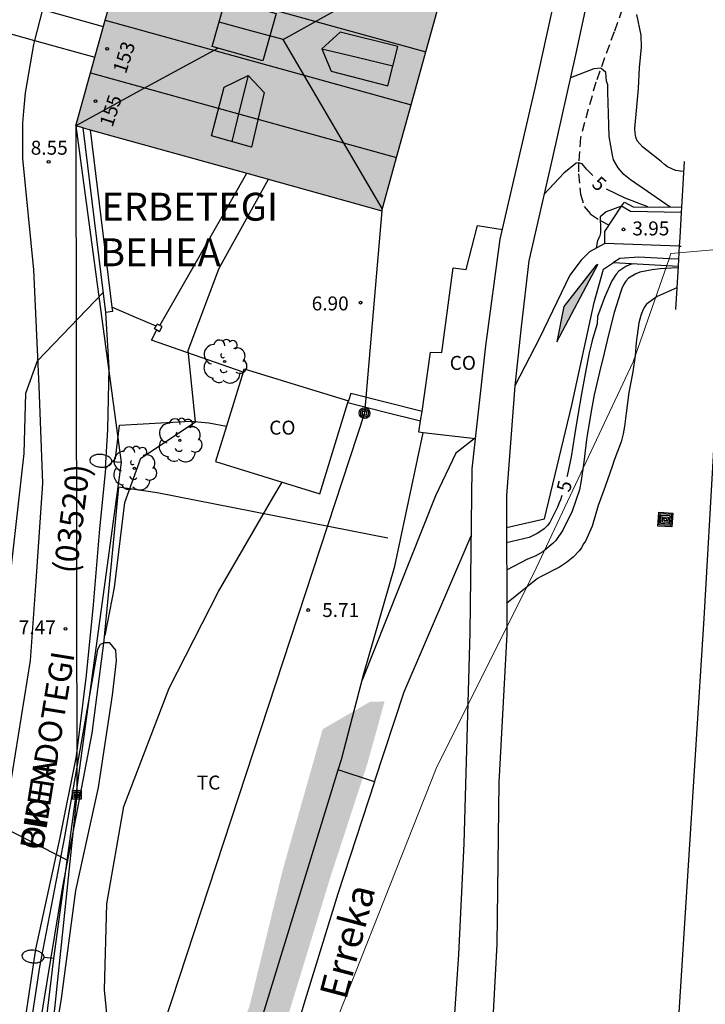
# Model space of a CAD drawing. Units: millimetres. Extents: x 584494 to 584844, y 4792040 to 4792290.
# Drawn here: x 584576 to 584613, y 4792199 to 4792252 of the extents above; entities that cross this region are included whole.
import ezdxf
from ezdxf.enums import TextEntityAlignment as Align

# ---------------------------------------------------------------- set-up
doc = ezdxf.new("R2010")
doc.units = ezdxf.units.MM
doc.linetypes.add('TRAZOS_NORMALES', pattern=[0.75, 0.5, -0.25])
for name, color, linetype in [('010103', 9, 'LIMITE_MUNICIPAL'), ('020104', 34, 'Continuous'), ('020204', 9, 'Continuous'), ('020307', 24, 'Continuous'), ('020308', 9, 'Continuous'), ('050102', 4, 'Continuous'), ('050103', 4, 'Continuous'), ('050304', 5, 'Continuous'), ('060108', 9, 'Continuous'), ('060124', 9, 'Continuous'), ('060125', 1, 'Continuous'), ('060128', 7, 'TRAZOS_NORMALES'), ('060130', 9, 'Continuous'), ('060134', 9, 'Continuous'), ('070105', 6, 'Continuous'), ('070106', 6, 'Continuous'), ('070108', 9, 'VALLA'), ('070110', 9, 'Continuous'), ('080106', 1, 'Continuous'), ('080107', 9, 'Continuous'), ('080109', 9, 'Continuous'), ('080110', 9, 'Continuous'), ('080118', 9, 'Continuous'), ('080202', 9, 'Continuous'), ('080301', 9, 'Continuous'), ('080302', 9, 'Continuous'), ('080304', 9, 'Continuous'), ('080306', 9, 'Continuous'), ('080308', 9, 'Continuous'), ('080312', 8, 'Continuous'), ('090216', 9, 'Continuous'), ('090217', 9, 'Continuous'), ('090218', 9, 'Continuous'), ('100106', 63, 'Continuous'), ('100107', 3, 'Continuous'), ('100202', 3, 'Continuous'), ('100301', 7, 'Continuous'), ('200101', 1, 'Continuous'), ('220104', 9, 'LINEA_ELECTRICA'), ('240103', 9, 'LINEA_TELEFONICA'), ('250202', 9, 'Continuous'), ('990501', 21, 'Continuous'), ('990504', 63, 'Continuous')]:
    doc.layers.add(name, color=color, linetype=linetype)
for name, color, linetype, lineweight in [('020105', 24, 'Continuous', 30), ('060118', 9, 'Continuous', 30), ('060122', 9, 'Continuous', 30), ('080111', 7, 'Continuous', 30)]:
    doc.layers.add(name, color=color, linetype=linetype, lineweight=lineweight)
doc.styles.add('ARIAL', font='ARIAL.TTF', dxfattribs={"height": 1})
doc.styles.add('ARIALI', font='ARIALI.TTF', dxfattribs={"height": 1})
doc.linetypes.add('LIMITE_MUNICIPAL', pattern='A,0.75,-0.32,0.75,-0.25,[205,DONOSTI.shx,S=0.375,R=0,X=0,Y=0],-1,0', length=3.07)
doc.linetypes.add('LINEA_ELECTRICA', pattern='A,7.5,-0.3,["E",Standard,S=0.25,R=0,X=-0.1,Y=-0.1],-0.3', length=8.1)
doc.linetypes.add('LINEA_TELEFONICA', pattern='A,7.5,-0.3,["T",Standard,S=0.25,R=0,X=-0.1,Y=-0.1],-0.3', length=8.1)
doc.linetypes.add('VALLA', pattern='A,1,[200,DONOSTI.shx,S=0.1,R=0,X=0,Y=0],1', length=2)

# ---------------------------------------------------------------- blocks, each defined once
blk = doc.blocks.new('BloquePortal')
blk.add_circle((0, 0), 0.075)
at = {"flags": 5}
blk.add_attdef('INDICE', text='', height=0.75, dxfattribs=at).set_placement((0, 0), align=Align.MIDDLE_CENTER)
blk = doc.blocks.new('POSTEH')
for points in [[(-0.23, 0.23), (0.23, 0.23), (0.23, -0.23), (-0.23, -0.23), (-0.23, 0.23)], [(-0.145, 0.145), (0.145, 0.145), (0.145, -0.145), (-0.145, -0.145), (-0.145, 0.145)], [(-0.065, 0.065), (0.065, 0.065), (0.065, -0.065), (-0.065, -0.065), (-0.065, 0.065)]]:
    blk.add_lwpolyline(points)
blk = doc.blocks.new('COLTEN')
for p, q in [((-0.375, -0.375), (-0.375, 0.375)), ((-0.375, 0.375), (0.375, 0.375)), ((-0.305, -0.305), (-0.305, 0.305)), ((-0.305, 0.305), (0.305, 0.305)), ((-0.23, -0.23), (-0.23, 0.23)), ((-0.23, 0.23), (0.23, 0.23)), ((-0.145, -0.145), (-0.145, 0.145)), ((-0.145, 0.145), (0.145, 0.145)), ((-0.065, 0.065), (0.065, 0.065)), ((-0.065, -0.065), (-0.065, 0.065)), ((0.065, 0.065), (0.065, -0.065)), ((0.145, 0.145), (0.145, -0.145)), ((0.23, 0.23), (0.23, -0.23)), ((0.305, 0.305), (0.305, -0.305)), ((0.375, 0.375), (0.375, -0.375)), ((0.375, -0.375), (-0.375, -0.375)), ((0.305, -0.305), (-0.305, -0.305)), ((0.23, -0.23), (-0.23, -0.23)), ((0.145, -0.145), (-0.145, -0.145)), ((0.065, -0.065), (-0.065, -0.065))]:
    blk.add_line(p, q)
blk = doc.blocks.new('COTAPU')
blk.add_circle((0, 0), 0.075)
blk = doc.blocks.new('POSTEM')
for radius in [0.29, 0.21, 0.12]:
    blk.add_circle((0, 0), radius)
blk = doc.blocks.new('FAREDI')
blk.add_line((0, 0), (0.5, 0))
blk.add_lwpolyline([(0.5, 0, 0.159986), (0.538, -0.117, 0.106322), (0.675, -0.238, 0.071006), (0.858, -0.309, 0.057309), (1.099, -0.337, 0.057309), (1.339, -0.309, 0.071006), (1.522, -0.238, 0.106322), (1.659, -0.117, 0.159986), (1.697, 0, 0.159986), (1.659, 0.117, 0.106322), (1.522, 0.238, 0.071006), (1.339, 0.309, 0.057309), (1.099, 0.337, 0.057309), (0.858, 0.309, 0.071006), (0.675, 0.238, 0.106322), (0.538, 0.117, 0.159986)], format="xyb", close=True)
blk = doc.blocks.new('ARBOL')
blk.add_circle((0, 0), 0.0587)
for centre, radius, start, end in [((-0.28, 0.855), 0.3, 359.2878, 173.6078), ((0.097, 0.97), 0.21, 23.1565, 160.4665), ((0.438, 0.881), 0.24, 301.578, 139.328), ((-0.564, 0.381), 0.532, 92.28, 254.58), ((0.656, 0.288), 0.443, 319.8556, 114.7656), ((-0.091, 0.321), 0.12, 119.14, 310.56), ((0.819, -0.249), 0.383, 235.5275, 62.0275), ((-0.556, -0.339), 0.555, 142.64, 266.54), ((-0.039, -0.384), 0.21, 189.64, 323.88), ((-0.301, -0.676), 0.45, 213.78, 295.32), ((0.299, -0.624), 0.532, 224.67, 0.24)]:
    blk.add_arc(centre, radius, start, end)

msp = doc.modelspace()

# ---------------------------------------------------------------- hatches: boundary and pattern name
at = {"layer": '990501'}
msp.add_hatch(color=256, dxfattribs=at).paths.add_polyline_path([(584598.995, 4792255.243), (584599.233, 4792256.105), (584594.584, 4792257.319), (584588.653, 4792258.868), (584582.752, 4792260.409), (584578.815, 4792246.327), (584595.264, 4792241.757)])
at = {"layer": '990504'}
for points in [[(584604.671, 4792234.707), (584605.057, 4792236.606), (584606.785, 4792238.822), (584606.882, 4792238.863)], [(584575.186, 4792141.281), (584572.53, 4792139.471), (584570.474, 4792138.511), (584568.442, 4792136.919), (584564.274, 4792136.407), (584562.706, 4792136.975), (584562.346, 4792137.895), (584562.362, 4792139.455), (584562.714, 4792141.623), (584564.778, 4792144.167), (584568.242, 4792150.335), (584571.706, 4792156.782), (584572.803, 4792164.454), (584574.203, 4792170.334), (584574.435, 4792174.958), (584574.355, 4792182.382), (584574.707, 4792183.47), (584575.811, 4792183.39), (584577.035, 4792182.997), (584580.395, 4792184.341), (584583.051, 4792187.589), (584585.731, 4792193.389), (584588.139, 4792198.941), (584589.931, 4792206.285), (584592.091, 4792213.892), (584594.651, 4792215.372), (584595.418, 4792215.381), (584594.487, 4792212.014), (584592.519, 4792205.983), (584588.818, 4792193.875), (584580.728, 4792177.878), (584577.634, 4792170.894), (584573.952, 4792159.975), (584573.198, 4792157.481), (584572.231, 4792153.66), (584571.447, 4792151.553), (584572.163, 4792149.914)]]:
    msp.add_hatch(color=256, dxfattribs=at).paths.add_polyline_path(points)

# ---------------------------------------------------------------- linework, layer by layer
at = {"layer": '010103', "lineweight": 0, "ltscale": 3, "flags": 128}
for points in [[(584610.711, 4792239.177), (584610.81, 4792239.46), (584611.231, 4792239.498), (584613.672, 4792239.717)], [(584610.581, 4792238.806), (584608.775, 4792233.639), (584603.416, 4792222.238), (584598.231, 4792211.873), (584591.042, 4792193.703), (584585.593, 4792180.198), (584579.49, 4792164.298), (584577.046, 4792157.294), (584576.221, 4792154.932), (584573.064, 4792148.074), (584576.61, 4792137.215), (584588.507, 4792102.135), (584583.088, 4792097.849), (584559.115, 4792078.887)], [(584610.711, 4792239.177), (584610.581, 4792238.806)]]:
    msp.add_lwpolyline(points, dxfattribs=at)
at = {"layer": '020104', "flags": 128}
for points, elevation in [([(584611.467, 4792243.873), (584611.047, 4792243.916), (584610.625, 4792244.117), (584610.455, 4792244.239), (584610.305, 4792244.382), (584610.124, 4792244.525), (584609.273, 4792245.186), (584608.994, 4792245.515), (584608.927, 4792245.713), (584608.891, 4792245.931), (584608.876, 4792246.172), (584608.977, 4792247.335), (584609.071, 4792248.331), (584609.12, 4792249.441), (584609.222, 4792250.541), (584609.208, 4792251.2), (584608.976, 4792252.304)], 7), ([(584610.773, 4792241.953), (584609.554, 4792242.786), (584608.631, 4792243.426), (584608.269, 4792243.711), (584607.969, 4792244.06), (584607.729, 4792244.495), (584607.661, 4792244.744), (584607.494, 4792245.745), (584607.446, 4792246.989), (584607.422, 4792248.128), (584607.414, 4792248.526), (584607.336, 4792248.723), (584607.312, 4792249.188), (584607.048, 4792249.424), (584606.661, 4792249.379), (584605.407, 4792248.895)], 6), ([(584580.396, 4792218.93), (584580.9, 4792221.498), (584581.452, 4792226.074), (584582.308, 4792228.458), (584585.261, 4792230.419), (584584.86, 4792234.242), (584586.524, 4792238.666), (584589.187, 4792243.446)], 7), ([(584608.144, 4792242.003), (584607.328, 4792241.704), (584607.01, 4792241.425), (584607.005, 4792241.195), (584607.019, 4792240.986), (584607.028, 4792240.567), (584606.96, 4792240.346), (584606.859, 4792240.156), (584606.794, 4792239.739)], 4), ([(584611.183, 4792238.69), (584610.479, 4792238.653), (584610.229, 4792238.627), (584609.801, 4792238.586), (584609.134, 4792238.457), (584608.916, 4792238.358), (584608.534, 4792238.131), (584608.391, 4792237.971), (584608.259, 4792237.769), (584608.169, 4792237.568), (584608.101, 4792237.358), (584607.757, 4792236.294), (584607.458, 4792235.095), (584607.218, 4792234.107), (584606.968, 4792233.087), (584606.68, 4792231.867), (584606.502, 4792230.881), (584606.297, 4792229.684), (584606.271, 4792229.454), (584606.129, 4792228.248), (584605.983, 4792227.251), (584605.889, 4792226.747), (584605.505, 4792225.609), (584604.993, 4792224.594), (584604.628, 4792224.031), (584604.475, 4792223.882), (584603.93, 4792223.431), (584603.506, 4792223.192), (584603.102, 4792223.026), (584601.972, 4792222.438)], 6), ([(584557.863, 4792156.304), (584559.007, 4792156.373), (584560.129, 4792156.383), (584561.357, 4792156.429), (584562.433, 4792156.429), (584562.847, 4792156.473), (584563.497, 4792156.619), (584563.657, 4792156.773), (584563.763, 4792156.969), (584563.845, 4792157.177), (584564.097, 4792158.304), (584564.205, 4792159.172), (584564.317, 4792159.788), (584565.347, 4792164.724), (584567.147, 4792174.788), (584568.795, 4792184.068), (584570.691, 4792193.739), (584572.339, 4792204.307), (584573.724, 4792212.787), (584575.068, 4792219.97), (584576.052, 4792228.706), (584576.14, 4792231.954), (584576.769, 4792233.686), (584580.297, 4792237.369)], 8), ([(584611.119, 4792237.606), (584610.072, 4792237.149), (584609.495, 4792236.739), (584609.362, 4792236.558), (584609.273, 4792236.358), (584609.194, 4792236.126), (584609.087, 4792235.726), (584608.942, 4792234.666), (584608.884, 4792233.964), (584608.756, 4792233.104), (584608.539, 4792231.98), (584608.395, 4792230.878), (584608.316, 4792230.165), (584608.241, 4792229.766), (584608.125, 4792229.336), (584607.739, 4792228.292), (584607.671, 4792228.061), (584607.276, 4792226.933), (584606.9, 4792225.921), (584606.579, 4792224.805), (584606.219, 4792223.992), (584606.097, 4792223.832), (584605.997, 4792223.642), (584605.875, 4792223.472), (584605.557, 4792223.141), (584605.187, 4792222.851), (584604.816, 4792222.602), (584603.833, 4792222.09), (584603.636, 4792221.991), (584601.975, 4792220.643)], 7), ([(584580.747, 4792196.043), (584580.355, 4792199.883), (584580.491, 4792204.499), (584581.411, 4792209.739), (584583.843, 4792216.098), (584586.483, 4792221.298), (584589.411, 4792226.322), (584589.914, 4792227.168)], 6), ([(584558.273, 4792152.761), (584558.885, 4792152.827), (584559.777, 4792152.917), (584560.861, 4792153.035), (584561.989, 4792153.211), (584563.087, 4792153.459), (584563.509, 4792153.625), (584563.699, 4792153.729), (584563.869, 4792153.873), (584564.107, 4792154.209), (584564.221, 4792154.397), (584564.363, 4792154.807), (584566.835, 4792165.98), (584568.307, 4792173.284), (584569.571, 4792181.228), (584570.691, 4792188.435), (584571.931, 4792196.675), (584573.691, 4792207.011), (584574.919, 4792208.623), (584578.383, 4792206.844)], 7)]:
    msp.add_lwpolyline(points, dxfattribs=dict(at, elevation=elevation))
at = {"layer": '020105', "elevation": 5, "flags": 128}
for points in [[(584606.608, 4792243.648), (584606.276, 4792243.983), (584606.034, 4792244.282), (584605.836, 4792244.33), (584605.709, 4792244.306), (584605.051, 4792243.775), (584603.999, 4792242.645)], [(584609.57, 4792241.963), (584608.349, 4792242.426), (584607.345, 4792242.917)], [(584608.792, 4792238.911), (584608.581, 4792238.853), (584608.385, 4792238.755), (584608.014, 4792238.507), (584607.87, 4792238.347), (584607.637, 4792237.997), (584607.238, 4792237.088), (584606.852, 4792236.076), (584606.85, 4792235.678), (584606.771, 4792235.436), (584606.576, 4792234.773), (584606.528, 4792234.552), (584606.46, 4792234.342), (584606.412, 4792234.111), (584606.206, 4792232.997), (584605.999, 4792231.915), (584605.803, 4792230.772), (584605.628, 4792229.68), (584605.443, 4792228.536), (584605.234, 4792227.507), (584605.218, 4792227.447)], [(584604.95, 4792226.459), (584604.934, 4792226.402), (584604.864, 4792226.212), (584604.774, 4792226.022), (584604.705, 4792225.822), (584604.304, 4792224.997), (584604.182, 4792224.838), (584603.998, 4792224.667), (584603.812, 4792224.527), (584603.616, 4792224.407), (584603.181, 4792224.189), (584601.968, 4792223.901)]]:
    msp.add_lwpolyline(points, dxfattribs=at)
at = {"layer": '050102'}
for points in [[(584607.26, 4792239.989, 3.922), (584606.437, 4792239.548, 3.928), (584605.975, 4792239.098, 3.928), (584605.38, 4792238.3, 3.928), (584603.747, 4792234.913, 3.96), (584602.415, 4792232.342, 3.96)], [(584601.967, 4792224.722, 3.963), (584604.017, 4792225.198, 3.963), (584605.481, 4792231.298, 3.963), (584606.683, 4792236.82, 3.931), (584607.179, 4792238.621, 3.922), (584607.727, 4792238.973, 3.934)], [(584600.306, 4792229.551, 3.96), (584599.241, 4792228.724, 3.96), (584598.162, 4792226.438, 3.96), (584594.207, 4792216.528, 3.96)], [(584594.876, 4792211.069, 5.33), (584596.463, 4792215.896, 5.33), (584600.077, 4792224.275, 5.33)]]:
    msp.add_polyline3d(points, dxfattribs=at)
at = {"layer": '050103'}
for points in [[(584594.876, 4792211.069, 5.33), (584592.922, 4792211.707, 5.325)], [(584594.876, 4792211.069, 5.33), (584592.908, 4792205.038, 5.153), (584591.143, 4792199.341, 5.153), (584589.207, 4792192.93, 5.153), (584581.117, 4792176.933, 5.178), (584578.023, 4792169.949, 5.178), (584574.341, 4792159.03, 5.442), (584573.587, 4792156.536, 5.475)]]:
    msp.add_polyline3d(points, dxfattribs=at)
at = {"layer": '060108'}
msp.add_polyline3d([(584580.414, 4792227.91, 7.671), (584580.948, 4792228.436, 7.679), (584581.164, 4792230.236, 7.671), (584584.988, 4792230.444, 7.263), (584585.964, 4792230.356, 6.559), (584586.92, 4792230.179, 6.551)], dxfattribs=at)
at = {"layer": '060118'}
msp.add_polyline3d([(584613.672, 4792239.717, 8.055), (584613.651, 4792239.347, 8.055), (584613.091, 4792228.907, 8.055), (584612.571, 4792219.836, 8.047), (584611.238, 4792198.659, 8.023)], dxfattribs=at)
at = {"layer": '060122'}
for points in [[(584577.024, 4792252.574, 13.485), (584580.297, 4792251.664, 13.485)], [(584574.883, 4792251.384, 13.485), (584576.598, 4792250.907, 13.485)], [(584576.598, 4792250.907, 13.485), (584579.837, 4792250.008, 13.485)]]:
    msp.add_polyline3d(points, dxfattribs=at)
at = {"layer": '060124'}
msp.add_polyline3d([(584611.252, 4792239.86, 3.949), (584611.362, 4792239.856, 3.95)], dxfattribs=at)
at = {"layer": '060125'}
for points in [[(584611.519, 4792244.409, 7.286), (584611.375, 4792241.948, 7.296)], [(584611.358, 4792241.667, 7.297), (584611.279, 4792240.323, 7.303), (584611.252, 4792239.86, 7.305), (584607.26, 4792239.989, 3.934), (584607.262, 4792240.649, 3.944), (584608.144, 4792242.003, 3.953)], [(584611.252, 4792239.86, 7.305), (584611.235, 4792239.568, 7.306)], [(584611.231, 4792239.498, 7.306), (584611.188, 4792238.77, 7.309)], [(584611.235, 4792239.568, 7.306), (584611.231, 4792239.498, 7.306)], [(584611.188, 4792238.77, 7.309), (584611.051, 4792236.443, 7.319)]]:
    msp.add_polyline3d(points, dxfattribs=at)
at = {"layer": '060128'}
msp.add_polyline3d([(584608.443, 4792253.291, 7.079), (584607.755, 4792251.379, 6.575), (584606.771, 4792248.659, 5.839), (584605.939, 4792245.691, 5.231), (584605.843, 4792244.347, 4.927), (584605.843, 4792243.731, 4.767), (584605.947, 4792242.651, 4.519), (584606.147, 4792241.987, 4.303), (584606.475, 4792241.587, 4.103), (584606.979, 4792241.251, 3.975), (584607.387, 4792241.035, 3.919), (584607.475, 4792241.003, 3.911)], dxfattribs=at)
at = {"layer": '060130'}
msp.add_polyline3d([(584583.341, 4792235.593, 8.903), (584585.66, 4792239.66, 7.407), (584588.005, 4792243.774, 17.613)], dxfattribs=at)
at = {"layer": '060134'}
for points in [[(584592.543, 4792290.231, 7.564), (584590.901, 4792286.586, 7.591), (584588.757, 4792282.362, 7.839), (584586.189, 4792276.539, 7.999), (584584.125, 4792271.059, 8.295), (584581.213, 4792265.483, 8.847), (584579.684, 4792261.603, 9.255), (584579.085, 4792259.712, 9.223), (584577.868, 4792255.875, 9.159), (584577.024, 4792252.574, 8.991), (584576.598, 4792250.907, 8.906), (584576.54, 4792250.684, 8.895), (584576.1, 4792248.1, 8.695), (584576.007, 4792247.107, 8.651), (584575.948, 4792246.46, 8.623), (584575.956, 4792244.564, 8.559), (584576.556, 4792238.588, 8.271), (584576.828, 4792232.324, 7.983), (584577.036, 4792227.116, 7.735), (584576.668, 4792221.852, 7.527), (584576.364, 4792217.581, 7.431), (584574.747, 4792207.557, 6.863), (584573.187, 4792199.765, 6.495), (584572.419, 4792193.549, 6.503)], [(584580.414, 4792227.91, 7.689), (584580.548, 4792230.004, 7.703), (584580.612, 4792233.308, 7.735), (584580.443, 4792236.294, 7.823)], [(584580.414, 4792227.91, 7.689), (584580.388, 4792227.5, 7.687), (584580.092, 4792224.66, 7.527), (584579.756, 4792220.58, 7.463), (584579.372, 4792216.796, 7.415), (584578.835, 4792212.437, 7.263), (584577.971, 4792208.077, 7.015), (584576.659, 4792202.061, 7.135), (584575.811, 4792196.429, 6.823)]]:
    msp.add_polyline3d(points, dxfattribs=at)
at = {"layer": '070105'}
for points in [[(584580.443, 4792236.294, 8.871), (584579.825, 4792241.253, 9.43), (584579.223, 4792246.213, 9.99)], [(584579.602, 4792246.108, 9.975), (584580.76, 4792236.576, 8.9)], [(584608.144, 4792242.003, 3.953), (584608.312, 4792242.21, 4.295), (584608.773, 4792241.969, 4.299), (584611.375, 4792241.948, 4.286), (584611.358, 4792241.667, 7.297)], [(584611.358, 4792241.667, 4.196), (584608.637, 4792241.715, 4.286), (584608.144, 4792242.003, 3.953)], [(584610.711, 4792239.177, 3.934), (584609.082, 4792239.258, 3.934), (584608.062, 4792239.189, 3.925), (584607.727, 4792238.973, 3.934), (584610.581, 4792238.806, 3.934)], [(584610.581, 4792238.806, 3.934), (584611.188, 4792238.77, 3.934)], [(584611.21, 4792239.152, 3.934), (584610.711, 4792239.177, 3.934)], [(584580.76, 4792236.576, 8.9), (584580.789, 4792236.336, 8.873), (584580.443, 4792236.294, 8.871)], [(584593.449, 4792231.447, 8.903), (584595.402, 4792230.955, 7.411), (584597.356, 4792230.464, 7.407)], [(584575.962, 4792183.734, 5.796), (584582.711, 4792184.125, 5.467), (584587.231, 4792193.142, 5.153), (584592.922, 4792211.707, 5.325), (584593.093, 4792212.264, 5.33), (584593.688, 4792214.542, 5.508), (584594.283, 4792216.82, 5.687), (584595.963, 4792222.652, 5.631), (584597.489, 4792229.826, 5.615), (584597.267, 4792229.852, 8.031), (584597.356, 4792230.464, 8.093)]]:
    msp.add_polyline3d(points, dxfattribs=at)
at = {"layer": '070106'}
msp.add_polyline3d([(584583.132, 4792235.544, 8.903), (584581.956, 4792236.056, 8.903), (584580.76, 4792236.576, 8.903)], dxfattribs=at)
at = {"layer": '070108'}
for points in [[(584587.816, 4792233.076, 8.903), (584582.884, 4792234.796, 8.903), (584583.168, 4792235.348, 8.903)], [(584595.595, 4792224.156, 5.775), (584583.196, 4792226.596, 6.887), (584581.108, 4792226.892, 7.287), (584580.324, 4792218.676, 7.343), (584580.302, 4792218.511, 7.341)], [(584580.302, 4792218.511, 7.341), (584579.683, 4792213.669, 7.295), (584578.115, 4792205.437, 7.175), (584576.619, 4792196.381, 6.847), (584575.195, 4792187.101, 6.991), (584574.947, 4792180.566, 6.639)]]:
    msp.add_polyline3d(points, dxfattribs=at)
at = {"layer": '070110'}
for points in [[(584583.341, 4792235.593, 8.903), (584583.196, 4792235.668, 8.903), (584583.132, 4792235.544, 8.903)], [(584583.168, 4792235.348, 8.903), (584583.324, 4792235.268, 8.903), (584583.46, 4792235.532, 8.903), (584583.341, 4792235.593, 8.903)], [(584583.168, 4792235.348, 8.903), (584583.06, 4792235.404, 8.903), (584583.132, 4792235.544, 8.903)]]:
    msp.add_polyline3d(points, dxfattribs=at)
at = {"layer": '080106'}
msp.add_polyline3d([(584586.876, 4792253.131, 20.678), (584589.595, 4792252.354, 20.688), (584588.868, 4792249.811, 20.734), (584586.149, 4792250.588, 20.724)], close=True, dxfattribs=at)
at = {"layer": '080107'}
for points in [[(584597.43, 4792230.972, 8.145), (584597.891, 4792234.156, 8.471), (584598.499, 4792234.14, 8.479), (584599.099, 4792238.691, 8.271), (584599.803, 4792238.603, 8.263), (584600.411, 4792240.963, 8.231), (584601.752, 4792240.741, 8.182)], [(584587.816, 4792233.076, 8.91), (584586.92, 4792230.179, 6.551)], [(584587.816, 4792233.076, 8.91), (584587.875, 4792233.265, 8.911), (584593.475, 4792231.532, 8.903)], [(584597.356, 4792230.464, 8.093), (584597.43, 4792230.972, 8.145), (584595.514, 4792231.453, 7.411), (584593.6, 4792231.935, 7.903), (584593.475, 4792231.532, 7.903)], [(584586.92, 4792230.179, 6.551), (584586.332, 4792228.276, 8.903), (584591.932, 4792226.543, 8.895), (584593.449, 4792231.447, 8.903)], [(584593.449, 4792231.447, 8.903), (584593.475, 4792231.532, 8.903)], [(584600.301, 4792229.501, 8.071), (584597.489, 4792229.826, 8.034)]]:
    msp.add_polyline3d(points, dxfattribs=at)
at = {"layer": '080109'}
for points in [[(584589.972, 4792250.955, 20.918), (584599.207, 4792256.112, 17.738)], [(584589.972, 4792250.955, 20.918), (584588.22, 4792251.427, 21.01), (584586.52, 4792251.885, 21.099)], [(584595.295, 4792241.868, 17.882), (584589.972, 4792250.955, 20.918)], [(584586.471, 4792250.496, 20.415), (584582.643, 4792248.412, 19.144), (584578.815, 4792246.327, 17.873)], [(584592.036, 4792250.459, 19.942), (584593.948, 4792250.003, 19.958), (584595.86, 4792249.547, 19.974)], [(584588.092, 4792249.027, 19.918), (584587.645, 4792247.254, 19.944), (584587.199, 4792245.481, 19.97)]]:
    msp.add_polyline3d(points, dxfattribs=at)
at = {"layer": '080110'}
for points in [[(584593.036, 4792251.355, 19.726), (584592.036, 4792250.459, 19.942), (584592.548, 4792249.259, 19.742), (584595.588, 4792248.475, 19.742), (584596.124, 4792250.587, 19.742)], [(584588.092, 4792249.027, 19.918), (584588.94, 4792248.107, 19.67), (584588.26, 4792245.179, 19.734), (584586.116, 4792245.788, 19.718), (584586.804, 4792248.395, 19.686)]]:
    msp.add_polyline3d(points, close=True, dxfattribs=at)
at = {"layer": '080111'}
for points in [[(584588.005, 4792243.774, 17.613), (584595.264, 4792241.757, 17.584), (584596.053, 4792244.611, 17.573), (584596.841, 4792247.457, 17.562), (584597.628, 4792250.303, 17.552), (584598.415, 4792253.149, 17.541), (584598.995, 4792255.243, 15.571), (584601.317, 4792254.411, 15.574), (584603.64, 4792253.579, 15.589), (584605.876, 4792262.986, 15.678), (584601.976, 4792264.175, 15.662)], [(584579.223, 4792246.213, 17.649), (584578.815, 4792246.327, 17.65), (584579.608, 4792249.161, 17.645), (584580.403, 4792252.005, 17.639), (584580.915, 4792253.838, 8.651)], [(584579.223, 4792246.213, 17.649), (584579.602, 4792246.108, 17.647)], [(584579.602, 4792246.108, 17.647), (584588.005, 4792243.774, 17.613)]]:
    msp.add_polyline3d(points, dxfattribs=at)
at = {"layer": '080118', "flags": 128}
for points in [[(584581.198, 4792254.849), (584597.628, 4792250.303)], [(584580.403, 4792252.005), (584596.841, 4792247.457)], [(584579.608, 4792249.161), (584596.053, 4792244.611)]]:
    msp.add_lwpolyline(points, dxfattribs=at)
at = {"layer": '100106', "elevation": 7.006, "flags": 128}
msp.add_lwpolyline([(584606.882, 4792238.863), (584606.785, 4792238.822), (584605.057, 4792236.606), (584604.671, 4792234.707)], close=True, dxfattribs=at)
at = {"layer": '100107'}
msp.add_polyline3d([(584576.979, 4792192.829, 7.687), (584578.051, 4792199.413, 7.663), (584578.819, 4792205.221, 7.631), (584580.035, 4792210.765, 7.991), (584580.787, 4792215.724, 7.991), (584581.003, 4792217.572, 8.015), (584580.979, 4792218.14, 8.127), (584580.652, 4792218.532, 8.263), (584580.38, 4792218.54, 8.303), (584580.302, 4792218.511, 8.303), (584580.132, 4792218.444, 8.303), (584579.996, 4792218.172, 8.295), (584579.307, 4792214.293, 8.279), (584578.211, 4792208.109, 8.311), (584576.875, 4792201.125, 8.335), (584575.963, 4792195.117, 8.103)], dxfattribs=at)
at = {"layer": '200101'}
for points in [[(584595.017, 4792124.871, 7.231), (584596.215, 4792134.719, 7.455), (584596.945, 4792143.766, 7.479), (584597.426, 4792152.198, 7.871), (584597.314, 4792158.526, 7.991), (584597.57, 4792166.142, 7.983), (584598.282, 4792175.797, 7.983), (584598.578, 4792185.013, 7.991), (584598.986, 4792195.461, 7.983), (584599.403, 4792201.772, 7.983), (584599.699, 4792207.74, 8.143), (584600.011, 4792219.084, 8.135), (584600.123, 4792227.884, 7.959), (584600.851, 4792234.5, 8.359), (584601.635, 4792240.235, 8.255), (584603.508, 4792248.347, 8.167), (584605.524, 4792257.475, 8.199), (584606.788, 4792262.987, 8.199), (584607.324, 4792266.322, 8.215), (584607.396, 4792268.266, 8.207), (584607.42, 4792272.514, 8.039), (584607.372, 4792280.378, 8.023), (584607.276, 4792288.29, 8.103), (584607.285, 4792290.231, 8.127)], [(584608.505, 4792290.231, 8.208), (584608.588, 4792287.154, 8.263), (584608.772, 4792281.594, 8.231), (584608.756, 4792276.714, 8.343), (584608.74, 4792268.202, 8.415), (584608.492, 4792263.835, 8.367), (584607.9, 4792260.675, 8.311), (584607.116, 4792256.811, 8.303), (584605.683, 4792250.131, 8.047), (584604.451, 4792244.619, 7.983), (584603.179, 4792239.068, 8.007), (584602.752, 4792235.521, 8.015), (584602.415, 4792232.342, 8.007), (584601.963, 4792226.444, 7.919), (584601.979, 4792219.004, 7.919), (584601.563, 4792211.02, 7.927), (584601.459, 4792202.34, 7.983), (584600.89, 4792192.005, 7.983), (584600.49, 4792180.581, 7.983), (584599.474, 4792167.887, 7.983), (584599.179, 4792159.151, 7.983)]]:
    msp.add_polyline3d(points, dxfattribs=at)
at = {"layer": '220104'}
for points in [[(584578.815, 4792246.327, 17.65), (584578.875, 4792210.357, 6.223), (584575.046, 4792173.665, 6.087), (584549.947, 4792154.975, 10.983)], [(584578.815, 4792246.327, 17.65), (584581.26, 4792228.22, 7.647), (584577.619, 4792201.573, 6.023), (584574.403, 4792175.022, 6.087), (584567.96, 4792148.289, 6), (584554.234, 4792125.68, 5.575)]]:
    msp.add_polyline3d(points, dxfattribs=at)
at = {"layer": '240103'}
for points in [[(584595.264, 4792241.757, 15.584), (584594.802, 4792236.318, 10.242), (584594.341, 4792230.878, 4.9)], [(584594.341, 4792230.877, 10.892), (584579.571, 4792185.932, 10.199), (584572.018, 4792162.774, 6.13), (584549.947, 4792154.975, 10.983)]]:
    msp.add_polyline3d(points, dxfattribs=at)

# ---------------------------------------------------------------- block references
at = {"layer": '020204', "rotation": 359.9987685839998}
for p in [(584577.362, 4792244.38, 8.552), (584608.262, 4792240.755, 3.947), (584594.13, 4792236.815, 6.896), (584591.313, 4792220.295, 5.712), (584578.266, 4792219.279, 7.472)]:
    msp.add_blockref('COTAPU', p, dxfattribs=at)
at = {"layer": '080202', "rotation": 359.9987685839998}
for p in [(584580.508, 4792250.455), (584579.88, 4792247.643)]:
    msp.add_blockref('BloquePortal', p, dxfattribs=at)
at = {"layer": '090216', "rotation": 359.9987685839998}
msp.add_blockref('POSTEH', (584578.875, 4792210.357, 6.223), dxfattribs=at)
at = {"layer": '090217', "rotation": 359.9987685839998}
msp.add_blockref('POSTEM', (584594.342, 4792230.879, 6.9), dxfattribs=at)
at = {"layer": '090218', "rotation": 356.184668597782}
msp.add_blockref('COLTEN', (584610.505, 4792225.157, 7.767), dxfattribs=at)
at = {"layer": '100202', "rotation": 359.9987685839998}
for p in [(584586.82, 4792233.652, 7.583), (584584.412, 4792229.42, 7.055), (584581.972, 4792227.908, 7.063)]:
    msp.add_blockref('ARBOL', p, dxfattribs=at)
at = {"layer": '250202', "rotation": 174.9372685722682}
for p in [(584581.26, 4792228.22, 7.647), (584577.619, 4792201.573, 6.023)]:
    msp.add_blockref('FAREDI', p, dxfattribs=at)

# ---------------------------------------------------------------- texts
at = {"layer": '020307', "style": 'ARIALI'}
for rotation, p in [(318.9198, (584606.497, 4792243.113, 5)), (74.9548, (584605.365, 4792226.585, 5))]:
    msp.add_text('5', height=0.75, rotation=rotation, dxfattribs=at).set_placement(p)
at = {"layer": '020308', "style": 'ARIAL'}
for s, p in [('8.55', (584576.4, 4792244.768, 8.552)), ('3.95', (584608.735, 4792240.43, 3.947)), ('6.90', (584591.5, 4792236.399, 6.896)), ('5.71', (584592.063, 4792219.92, 5.712)), ('7.47', (584575.758, 4792218.986, 7.472))]:
    msp.add_text(s, height=0.75, rotation=359.9988, dxfattribs=at).set_placement(p)
at = {"layer": '050304', "style": 'ARIALI'}
msp.add_text('Erreka', height=1.5, rotation=75.2448, dxfattribs=at).set_placement((584593.352, 4792199.289))
at = {"layer": '080301', "style": 'ARIAL'}
for p in [(584598.918, 4792233.203), (584589.219, 4792229.723)]:
    msp.add_text('CO', height=0.75, rotation=359.9988, dxfattribs=at).set_placement(p)
at = {"layer": '080302', "style": 'ARIAL'}
msp.add_text('(03520)', height=1.25, rotation=82.7988, dxfattribs=at).set_placement((584578.856, 4792222.216))
at = {"layer": '080304', "style": 'ARIALI'}
for s, p in [('ERBETEGI', (584580.196, 4792241.222)), ('BEHEA', (584580.126, 4792238.772))]:
    msp.add_text(s, height=1.5, rotation=359.9988, dxfattribs=at).set_placement(p)
at = {"layer": '080306', "style": 'ARIALI'}
msp.add_text('BIDEA', height=1.25, rotation=80.8358, dxfattribs=at).set_placement((584577.052, 4792207.337))
at = {"layer": '080308', "style": 'ARIALI'}
for s, p in [('153', (584581.507, 4792249.075)), ('155', (584580.79, 4792246.204))]:
    msp.add_text(s, height=0.75, rotation=71.9988, dxfattribs=at).set_placement(p)
at = {"layer": '080312', "style": 'ARIALI'}
msp.add_text('OKENDOTEGI', height=1.25, rotation=80.8358, dxfattribs=at).set_placement((584577.052, 4792207.337))
at = {"layer": '100301', "style": 'ARIAL'}
msp.add_text('TC', height=0.75, rotation=359.9988, dxfattribs=at).set_placement((584585.321, 4792210.646))

doc.saveas('drawing.dxf')
